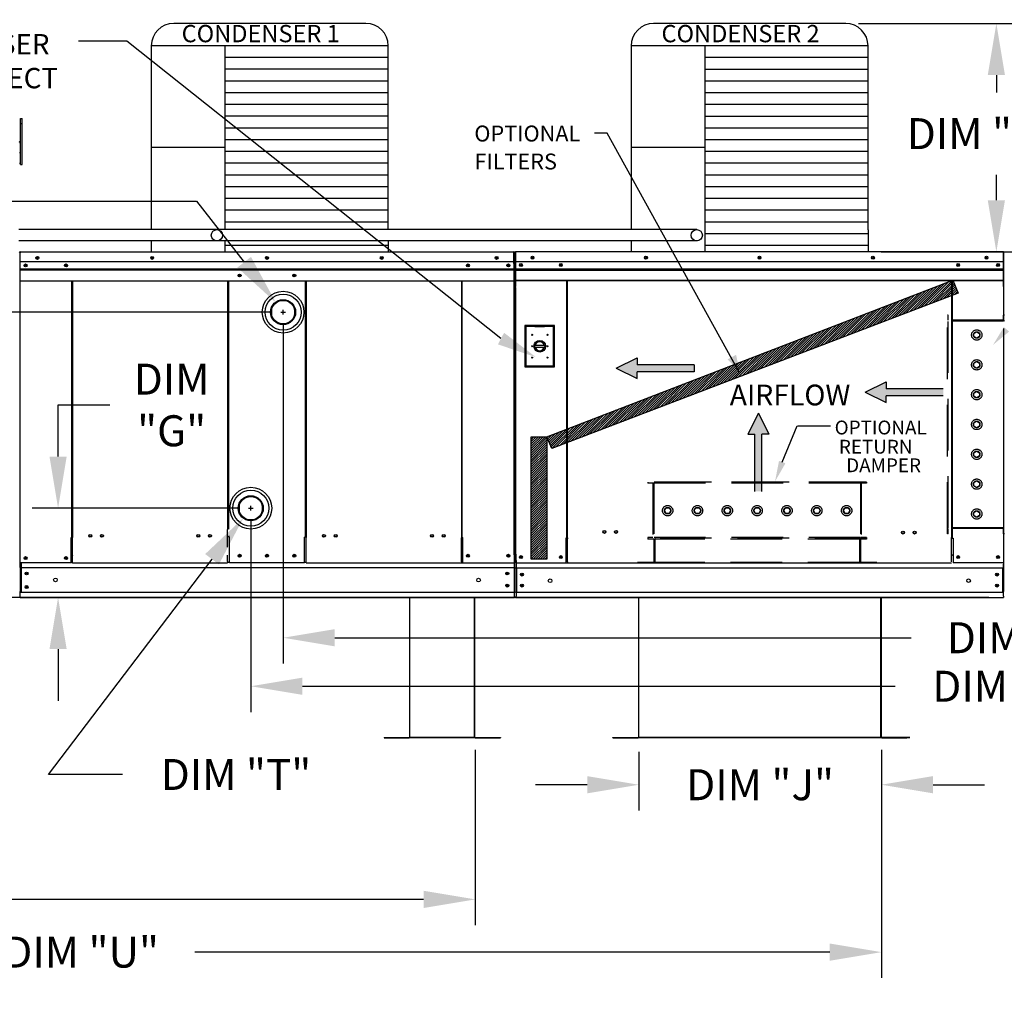
# Model space of a CAD drawing. Units: inches. Extents: x -6 to 2185, y -175 to 0.
# Drawn here: x 135 to 192, y -111 to -55 of the extents above; entities that cross this region are included whole.
import ezdxf
from ezdxf.enums import TextEntityAlignment as Align

# ---------------------------------------------------------------- set-up
doc = ezdxf.new("R2010")
doc.units = ezdxf.units.IN
doc.header["$LTSCALE"] = 4
doc.header["$MEASUREMENT"] = 0
doc.linetypes.add('HIDDEN', pattern=[0.375, 0.25, -0.125])
doc.dimstyles.new('MOD', dxfattribs={"dimscale": 1.5, "dimtxt": 1.2, "dimasz": 2, "dimexe": 1, "dimexo": 0.5, "dimgap": 1, "dimtad": 0, "dimtih": 1, "dimtoh": 1, "dimdec": 4, "dimzin": 0, "dimdsep": 46, "dimtxsty": 'Standard', "dimcen": 0.09, "dimadec": 0, "dimazin": 0, "dimtfac": 1, "dimtdec": 4, "dimtofl": 0, "dimtmove": 0, "dimatfit": 3, "dimfxl": 1, "dimtolj": 1, "dimtzin": 0, "dimarcsym": 0})
pattern_1 = [(45, (73.70451, -20.62385), (-0.066840336, 0.066840336), [])]

# ---------------------------------------------------------------- blocks, each defined once
blk = doc.blocks.new('*D1')
at = {"color": 0, "lineweight": -2, "transparency": 16777216}
for p, q in [((184.789, -97.001), (184.789, -110.253)), ((91.759, -102.643), (91.759, -110.253)), ((94.759, -108.753), (131.674, -108.753)), ((181.789, -108.753), (144.874, -108.753))]:
    blk.add_line(p, q, dxfattribs=at)
at = {"color": 0, "transparency": 16777216}
for points in [[(94.759, -108.253), (94.759, -109.253), (91.759, -108.753)], [(181.789, -108.253), (181.789, -109.253), (184.789, -108.753)]]:
    blk.add_solid(points, dxfattribs=at)
at = {"layer": 'DEFPOINTS', "color": 0, "transparency": 16777216}
for p in [(184.789, -96.251), (91.759, -101.893), (184.789, -108.753)]:
    blk.add_point(p, dxfattribs=at)
at = {"color": 0, "transparency": 16777216, "insert": (138.274, -108.753), "char_height": 1.8, "attachment_point": 5}
blk.add_mtext('\\A1;DIM "U"', dxfattribs=at)
blk = doc.blocks.new('*D2')
at = {"color": 0, "lineweight": -2, "transparency": 16777216}
for p, q in [((161.182, -97), (161.182, -107.188)), ((91.759, -100.355), (91.759, -107.188)), ((94.759, -105.688), (119.87, -105.688)), ((158.182, -105.688), (133.07, -105.688))]:
    blk.add_line(p, q, dxfattribs=at)
at = {"color": 0, "transparency": 16777216}
for points in [[(94.759, -105.188), (94.759, -106.188), (91.759, -105.688)], [(158.182, -105.188), (158.182, -106.188), (161.182, -105.688)]]:
    blk.add_solid(points, dxfattribs=at)
at = {"layer": 'DEFPOINTS', "color": 0, "transparency": 16777216}
for p in [(161.182, -96.25), (91.759, -99.605), (161.182, -105.688)]:
    blk.add_point(p, dxfattribs=at)
at = {"color": 0, "transparency": 16777216, "insert": (126.47, -105.688), "char_height": 1.8, "attachment_point": 5}
blk.add_mtext('\\A1;DIM "S"', dxfattribs=at)
blk = doc.blocks.new('*D4')
at = {"color": 0, "lineweight": -2, "transparency": 16777216}
for p, q in [((132.053, -65.098), (144.975, -65.098)), ((144.975, -65.098), (147.751, -68.646)), ((150.021, -71.682), (150.021, -71.412)), ((149.886, -71.547), (150.156, -71.547))]:
    blk.add_line(p, q, dxfattribs=at)
at = {"color": 0, "transparency": 16777216}
blk.add_solid([(148.145, -68.338), (147.357, -68.955), (149.6, -71.009)], dxfattribs=at)
at = {"layer": 'DEFPOINTS', "color": 0, "transparency": 16777216}
for p in [(149.6, -71.009), (150.441, -72.085)]:
    blk.add_point(p, dxfattribs=at)
at = {"color": 0, "transparency": 16777216, "insert": (125.453, -65.098), "char_height": 1.8, "attachment_point": 5}
blk.add_mtext('\\A1;DIM "T"', dxfattribs=at)
blk = doc.blocks.new('*D12')
at = {"color": 0, "lineweight": -2, "transparency": 16777216}
for p, q in [((136.933, -79.947), (136.933, -76.947)), ((136.933, -76.947), (139.933, -76.947)), ((147.385, -82.947), (135.433, -82.947)), ((191.025, -88.139), (135.433, -88.139)), ((136.933, -91.139), (136.933, -94.139))]:
    blk.add_line(p, q, dxfattribs=at)
at = {"color": 0, "transparency": 16777216}
for points in [[(136.433, -79.947), (137.433, -79.947), (136.933, -82.947)], [(136.433, -91.139), (137.433, -91.139), (136.933, -88.139)]]:
    blk.add_solid(points, dxfattribs=at)
at = {"layer": 'DEFPOINTS', "color": 0, "transparency": 16777216}
for p in [(136.933, -82.947), (148.135, -82.947), (191.775, -88.139)]:
    blk.add_point(p, dxfattribs=at)
at = {"color": 0, "transparency": 16777216, "insert": (143.533, -76.947), "char_height": 1.8, "attachment_point": 5}
blk.add_mtext('\\A1;DIM\\P"G"', dxfattribs=at)
blk = doc.blocks.new('*D13')
at = {"color": 0, "lineweight": -2, "transparency": 16777216}
for p, q in [((148, -82.947), (148.27, -82.947)), ((148.135, -83.082), (148.135, -82.812)), ((136.38, -98.427), (145.882, -85.914)), ((140.676, -98.427), (136.38, -98.427))]:
    blk.add_line(p, q, dxfattribs=at)
at = {"color": 0, "transparency": 16777216}
blk.add_solid([(145.484, -85.612), (146.28, -86.217), (147.696, -83.525)], dxfattribs=at)
at = {"layer": 'DEFPOINTS', "color": 0, "transparency": 16777216}
for p in [(148.574, -82.369), (147.696, -83.525)]:
    blk.add_point(p, dxfattribs=at)
at = {"color": 0, "transparency": 16777216, "insert": (147.276, -98.427), "char_height": 1.8, "attachment_point": 5}
blk.add_mtext('\\A1;DIM "T"', dxfattribs=at)
blk = doc.blocks.new('*D14')
at = {"color": 0, "lineweight": -2, "transparency": 16777216}
for p, q in [((170.69, -97.104), (170.69, -100.522)), ((184.789, -97.001), (184.789, -100.522)), ((167.69, -99.022), (164.69, -99.022)), ((187.789, -99.022), (190.789, -99.022))]:
    blk.add_line(p, q, dxfattribs=at)
at = {"color": 0, "transparency": 16777216}
for points in [[(167.69, -98.522), (167.69, -99.522), (170.69, -99.022)], [(187.789, -98.522), (187.789, -99.522), (184.789, -99.022)]]:
    blk.add_solid(points, dxfattribs=at)
at = {"layer": 'DEFPOINTS', "color": 0, "transparency": 16777216}
for p in [(170.69, -96.354), (184.789, -96.251), (184.789, -99.022)]:
    blk.add_point(p, dxfattribs=at)
at = {"color": 0, "transparency": 16777216, "insert": (177.739, -99.022), "char_height": 1.8, "attachment_point": 5}
blk.add_mtext('\\A1;DIM "J"', dxfattribs=at)
blk = doc.blocks.new('*D15')
at = {"color": 0, "lineweight": -2, "transparency": 16777216}
for p, q in [((149.264, -71.552), (127.849, -71.552)), ((129.349, -74.552), (129.349, -75.868)), ((129.349, -85.139), (129.349, -83.668)), ((191.025, -88.139), (127.849, -88.139))]:
    blk.add_line(p, q, dxfattribs=at)
at = {"color": 0, "transparency": 16777216}
for points in [[(128.849, -74.552), (129.849, -74.552), (129.349, -71.552)], [(128.849, -85.139), (129.849, -85.139), (129.349, -88.139)]]:
    blk.add_solid(points, dxfattribs=at)
at = {"layer": 'DEFPOINTS', "color": 0, "transparency": 16777216}
for p in [(129.349, -71.552), (150.014, -71.552), (191.775, -88.139)]:
    blk.add_point(p, dxfattribs=at)
at = {"color": 0, "transparency": 16777216, "insert": (129.349, -79.768), "char_height": 1.8, "attachment_point": 5}
blk.add_mtext('\\A1;DIM\\P"H"', dxfattribs=at)
blk = doc.blocks.new('*D26')
at = {"color": 0, "lineweight": -2, "transparency": 16777216}
for p, q in [((183.467, -54.772), (192.972, -54.772)), ((191.472, -57.772), (191.472, -58.775)), ((191.472, -65.048), (191.472, -63.575)), ((184.767, -68.048), (192.972, -68.048))]:
    blk.add_line(p, q, dxfattribs=at)
at = {"color": 0, "transparency": 16777216}
for points in [[(190.972, -57.772), (191.972, -57.772), (191.472, -54.772)], [(190.972, -65.048), (191.972, -65.048), (191.472, -68.048)]]:
    blk.add_solid(points, dxfattribs=at)
at = {"layer": 'DEFPOINTS', "color": 0, "transparency": 16777216}
for p in [(182.717, -54.772), (191.472, -54.772), (184.017, -68.048)]:
    blk.add_point(p, dxfattribs=at)
at = {"color": 0, "transparency": 16777216, "insert": (191.472, -61.175), "char_height": 1.8, "attachment_point": 5}
blk.add_mtext('\\A1;DIM "CC"', dxfattribs=at)
blk = doc.blocks.new('*D33')
at = {"color": 0, "lineweight": -2, "transparency": 16777216}
for p, q in [((150.014, -72.302), (150.014, -91.978)), ((238.025, -89.056), (238.025, -91.978)), ((153.014, -90.478), (186.52, -90.478)), ((235.025, -90.478), (201.52, -90.478))]:
    blk.add_line(p, q, dxfattribs=at)
at = {"color": 0, "transparency": 16777216}
for points in [[(153.014, -89.978), (153.014, -90.978), (150.014, -90.478)], [(235.025, -89.978), (235.025, -90.978), (238.025, -90.478)]]:
    blk.add_solid(points, dxfattribs=at)
at = {"layer": 'DEFPOINTS', "color": 0, "transparency": 16777216}
for p in [(150.014, -71.552), (238.025, -88.306), (238.025, -90.478)]:
    blk.add_point(p, dxfattribs=at)
at = {"color": 0, "transparency": 16777216, "insert": (194.02, -90.478), "char_height": 1.8, "attachment_point": 5}
blk.add_mtext('\\A1;DIM "HH"', dxfattribs=at)
blk = doc.blocks.new('*D34')
at = {"color": 0, "lineweight": -2, "transparency": 16777216}
for p, q in [((148.135, -83.697), (148.135, -94.797)), ((238.025, -92.318), (238.025, -94.797)), ((151.135, -93.297), (185.58, -93.297)), ((235.025, -93.297), (200.58, -93.297))]:
    blk.add_line(p, q, dxfattribs=at)
at = {"color": 0, "transparency": 16777216}
for points in [[(151.135, -92.797), (151.135, -93.797), (148.135, -93.297)], [(235.025, -92.797), (235.025, -93.797), (238.025, -93.297)]]:
    blk.add_solid(points, dxfattribs=at)
at = {"layer": 'DEFPOINTS', "color": 0, "transparency": 16777216}
for p in [(148.135, -82.947), (238.025, -91.568), (238.025, -93.297)]:
    blk.add_point(p, dxfattribs=at)
at = {"color": 0, "transparency": 16777216, "insert": (193.08, -93.297), "char_height": 1.8, "attachment_point": 5}
blk.add_mtext('\\A1;DIM "GG"', dxfattribs=at)
blk = doc.blocks.new('*D40')
at = {"color": 0, "lineweight": -2, "transparency": 16777216}
for p, q in [((133.859, -40.521), (133.859, -37.521)), ((134.04, -43.521), (132.359, -43.521)), ((133.925, -47.375), (132.359, -47.375)), ((133.859, -50.375), (133.859, -53.375)), ((133.859, -53.375), (130.859, -53.375))]:
    blk.add_line(p, q, dxfattribs=at)
at = {"color": 0, "transparency": 16777216}
for points in [[(133.359, -40.521), (134.359, -40.521), (133.859, -43.521)], [(133.359, -50.375), (134.359, -50.375), (133.859, -47.375)]]:
    blk.add_solid(points, dxfattribs=at)
at = {"layer": 'DEFPOINTS', "color": 0, "transparency": 16777216}
for p in [(133.859, -43.521), (134.79, -43.521), (134.675, -47.375)]:
    blk.add_point(p, dxfattribs=at)
at = {"color": 0, "transparency": 16777216, "insert": (124.559, -53.375), "char_height": 1.8, "attachment_point": 5}
blk.add_mtext('\\A1;DIM "I"', dxfattribs=at)

msp = doc.modelspace()

# ---------------------------------------------------------------- hatches: boundary and pattern name
h = msp.add_hatch()
h.set_pattern_fill('ANSI31', scale=0.756212, style=0)
h.set_pattern_definition(pattern_1)
h.paths.add_polyline_path([(165.34141, -78.79451), (188.93319, -69.69988), (189.25317, -70.43896), (165.63965, -79.48108)])
msp.add_hatch(color=7).paths.add_polyline_path([(175.84726, -74.2968), (176.34184, -74.03295), (176.55026, -75.00399)])
h = msp.add_hatch()
h.set_pattern_fill('ANSI31', scale=0.756212, style=0)
h.set_pattern_definition(pattern_1)
h.paths.add_polyline_path([(164.43761, -78.79451), (165.34141, -78.79451), (165.34141, -85.91935), (164.43761, -85.91935)])

# ---------------------------------------------------------------- linework, layer by layer
for p, q in [((154.8247, -54.77067), (143.6515, -54.77067)), ((140.9241, -55.80583), (138.11081, -55.80583)), ((162.67771, -73.08823), (140.9241, -55.80583)), ((142.3515, -56.07067), (142.3515, -66.75442)), ((156.1247, -56.07067), (142.3515, -56.07067)), ((146.63039, -56.07067), (146.63061, -66.75439)), ((156.1247, -66.75439), (156.1247, -56.07067)), ((156.1247, -56.75357), (146.63039, -56.75357)), ((156.1247, -57.43647), (146.63039, -57.43647)), ((156.1247, -58.11937), (146.63039, -58.11937)), ((156.1247, -58.80227), (146.63039, -58.80227)), ((156.1247, -59.48517), (146.63039, -59.48517)), ((156.1247, -60.16806), (146.63039, -60.16806)), ((156.1247, -60.85096), (146.63039, -60.85096)), ((156.1247, -61.53386), (146.63039, -61.53386)), ((146.63039, -61.98804), (142.3515, -61.98804)), ((156.1247, -62.21676), (146.63039, -62.21676)), ((156.1247, -62.89966), (146.63039, -62.89966)), ((156.1247, -63.58255), (146.63039, -63.58255)), ((156.1247, -64.26545), (146.63039, -64.26545)), ((156.1247, -64.94835), (146.63039, -64.94835)), ((156.1247, -65.63125), (146.63039, -65.63125)), ((156.1247, -66.31415), (146.63039, -66.31415)), ((142.35147, -67.40713), (142.3515, -68.05461)), ((146.63062, -67.40461), (146.63062, -68.05461)), ((156.1247, -67.40547), (156.1247, -68.05461)), ((156.1247, -67.67994), (146.63039, -67.67994)), ((163.47162, -68.10085), (163.47263, -86.12906)), ((151.36243, -84.62585), (151.36243, -84.65044)), ((134.72755, -87.8435), (134.72755, -87.79789)), ((134.72755, -88.13949), (134.72755, -87.8435)), ((134.77879, -87.79789), (134.77879, -87.8435))]:
    msp.add_line(p, q)
at = {"color": 7}
for p, q in [((182.71731, -54.77197), (171.54411, -54.77197)), ((170.24411, -56.07197), (170.24408, -66.75569)), ((184.01731, -56.07197), (170.24411, -56.07197)), ((174.52299, -56.07197), (174.52323, -66.75591)), ((184.01731, -66.75762), (184.01731, -56.07197)), ((184.01731, -56.75487), (174.52299, -56.75487)), ((184.01731, -57.43777), (174.52299, -57.43777)), ((184.01731, -58.12067), (174.52299, -58.12067)), ((184.01731, -58.80357), (174.52299, -58.80357)), ((184.01731, -59.48646), (174.52299, -59.48646)), ((184.01731, -60.16936), (174.52299, -60.16936)), ((168.85248, -61.14483), (168.10462, -61.14483)), ((176.52529, -75.03867), (168.84109, -61.14058)), ((184.01731, -60.85226), (174.52299, -60.85226)), ((184.01731, -61.53516), (174.52299, -61.53516)), ((174.52299, -61.98934), (170.24411, -61.98934)), ((184.01731, -62.21806), (174.52299, -62.21806)), ((184.01731, -62.90095), (174.52299, -62.90095)), ((184.01731, -63.58385), (174.52299, -63.58385)), ((184.01731, -64.26675), (174.52299, -64.26675)), ((184.01731, -64.94965), (174.52299, -64.94965)), ((184.01731, -65.63255), (174.52299, -65.63255)), ((184.01731, -66.31544), (174.52299, -66.31544)), ((174.05956, -66.75439), (134.65848, -66.75439)), ((174.52323, -66.75591), (174.52323, -68.05591)), ((184.01731, -66.75762), (184.01731, -68.05591)), ((174.10188, -67.40547), (134.65848, -67.40547)), ((170.24408, -67.40843), (170.24411, -68.05591)), ((184.01734, -66.99834), (174.52302, -66.99834)), ((184.01731, -67.68124), (174.52299, -67.68124)), ((165.34141, -78.79451), (188.93319, -69.69988)), ((188.93319, -69.69988), (189.25317, -70.43896)), ((163.42193, -70.11677), (163.42193, -85.65509)), ((163.52025, -70.1106), (163.52025, -85.65525)), ((189.25317, -70.43896), (165.63965, -79.48108)), ((169.36504, -74.81431), (170.584, -74.21193)), ((170.584, -74.21193), (170.584, -74.61352)), ((169.36504, -74.81431), (170.584, -75.41669)), ((173.91077, -74.61352), (170.584, -74.61352)), ((173.91077, -74.61352), (173.91077, -75.0151)), ((173.91077, -75.0151), (170.584, -75.0151)), ((170.584, -75.41669), (170.584, -75.0151)), ((183.84028, -76.20768), (185.05923, -75.60531)), ((185.05923, -75.60531), (185.05923, -76.00689)), ((188.386, -76.00689), (185.05923, -76.00689)), ((183.84028, -76.20768), (185.05923, -76.81006)), ((188.386, -76.40848), (185.05923, -76.40848)), ((185.05923, -76.81006), (185.05923, -76.40848)), ((177.63577, -77.42542), (177.03339, -78.64438)), ((177.63577, -77.42542), (178.23814, -78.64438)), ((179.02154, -80.26646), (179.90252, -78.16499)), ((179.90651, -78.16499), (181.82477, -78.16499)), ((164.43761, -85.91935), (164.43761, -78.79451)), ((164.43761, -78.79451), (165.34141, -78.79451)), ((165.34141, -78.79451), (165.34141, -85.91935)), ((165.63965, -79.48108), (165.34141, -78.79451)), ((177.03339, -78.64438), (177.43497, -78.64438)), ((177.43497, -81.97115), (177.43497, -78.64438)), ((177.83656, -81.97115), (177.83656, -78.64438)), ((178.23814, -78.64438), (177.83656, -78.64438)), ((163.44652, -85.63352), (163.44652, -87.79864)), ((165.34141, -85.91935), (164.43761, -85.91935)), ((188.87002, -86.14866), (166.53499, -86.14866)), ((191.89636, -86.12228), (191.93298, -86.12228)), ((163.44652, -87.79864), (163.44562, -88.13936)), ((134.72755, -88.13949), (163.42193, -88.13949)), ((162.43364, -88.13949), (163.45947, -88.13949)), ((161.1382, -96.26741), (157.38588, -96.26741)), ((161.1382, -96.29406), (157.38588, -96.29406)), ((169.18223, -96.29591), (169.18223, -96.26926))]:
    msp.add_line(p, q, dxfattribs=at)
at = {"color": 7, "linetype": 'Continuous'}
for p, q in [((134.75761, -60.2901), (134.83774, -60.2901)), ((134.75761, -60.58689), (134.75761, -60.2901)), ((134.75761, -60.58689), (134.83774, -60.58689)), ((134.75761, -62.96118), (134.75761, -60.58689)), ((134.83774, -60.58689), (134.83774, -60.2901)), ((134.83774, -62.96118), (134.83774, -60.58689)), ((134.69825, -61.69687), (134.71962, -61.69687)), ((134.69825, -61.69687), (134.71962, -61.69687)), ((134.75761, -62.29341), (134.69825, -62.29341)), ((134.69825, -62.88698), (134.75761, -62.88698)), ((134.75761, -62.96118), (134.83774, -62.96118)), ((134.70296, -68.09778), (134.70296, -71.84587)), ((134.72482, -68.05461), (134.72413, -68.05461)), ((134.72482, -68.07945), (134.72413, -68.07945)), ((134.72482, -68.05461), (163.42466, -68.05461)), ((134.72482, -68.05986), (134.72482, -68.05461)), ((134.72482, -68.05986), (134.72482, -68.10085)), ((163.41923, -68.05467), (163.41855, -68.05467)), ((163.41923, -68.0598), (163.41923, -68.05467)), ((163.41923, -68.0999), (163.41923, -68.0598)), ((163.41923, -68.72974), (163.41923, -68.0999)), ((163.42193, -68.05461), (163.42193, -70.11677)), ((163.44655, -68.09778), (163.44655, -71.84587)), ((163.47162, -72.02612), (163.47162, -68.09291)), ((163.49594, -72.02612), (163.49594, -68.09291)), ((163.51755, -68.04766), (163.51687, -68.04766)), ((163.51755, -68.07197), (163.51687, -68.07197)), ((191.88746, -68.04766), (163.51755, -68.04766)), ((163.51755, -68.05279), (163.51755, -68.04766)), ((163.51755, -68.09291), (163.51755, -68.05279)), ((163.51755, -68.723), (163.51755, -68.09291)), ((163.52025, -68.04766), (163.52025, -69.18369)), ((191.88814, -68.04766), (191.88746, -68.04766)), ((191.88746, -68.05279), (191.88746, -68.04766)), ((191.88746, -68.05279), (191.88746, -68.09291)), ((191.88814, -68.07197), (191.88746, -68.07197)), ((191.88746, -68.723), (191.88746, -68.09291)), ((191.88746, -68.09628), (191.90907, -68.09628)), ((191.90907, -72.02612), (191.90907, -68.09291)), ((163.41923, -68.6233), (134.72482, -68.6233)), ((163.51755, -68.6136), (191.88746, -68.6136)), ((134.72758, -69.03952), (163.42193, -69.03952)), ((163.42193, -69.0566), (134.72758, -69.0566)), ((134.72758, -69.08241), (163.42193, -69.08241)), ((163.42193, -69.11934), (134.72758, -69.11934)), ((163.41923, -68.72974), (163.43516, -85.65509)), ((163.41923, -68.73781), (163.41923, -69.27112)), ((163.52025, -68.723), (163.52025, -69.25018)), ((163.52025, -69.03162), (191.88476, -69.03162)), ((163.52025, -69.04867), (191.88476, -69.04867)), ((191.88476, -69.07443), (163.52025, -69.07443)), ((163.52025, -69.11129), (191.88476, -69.11129)), ((163.52025, -69.25018), (163.52025, -69.27104)), ((163.83361, -68.76742), (163.83361, -68.85521)), ((191.5714, -68.76742), (191.5714, -68.85521)), ((191.88476, -69.25018), (191.88476, -68.723)), ((191.88476, -69.27104), (191.88476, -69.25018)), ((134.72755, -69.73251), (151.31973, -69.73251)), ((137.73466, -84.64151), (137.73466, -69.73251)), ((137.77701, -69.73251), (137.77701, -84.64151)), ((146.78705, -69.73251), (146.78705, -84.18855)), ((146.82975, -69.73251), (146.82985, -84.16396)), ((151.31963, -84.62585), (151.31974, -69.73251)), ((151.31973, -69.73251), (163.42193, -69.73251)), ((151.36243, -69.73251), (151.36243, -84.62585)), ((160.37247, -69.73251), (160.37247, -84.64464)), ((160.41483, -84.64464), (160.41483, -69.73251)), ((163.52025, -69.27104), (163.52025, -69.30254)), ((163.52025, -69.30254), (163.52025, -69.34762)), ((163.52025, -69.34762), (163.52025, -70.06535)), ((163.52025, -69.68355), (191.88476, -69.68355)), ((163.52025, -69.72055), (191.88476, -69.72055)), ((166.49278, -69.72055), (166.49278, -84.67168)), ((166.53499, -84.67168), (166.53499, -69.72055)), ((188.87002, -69.72055), (188.87002, -84.67198)), ((188.91223, -69.72055), (188.91223, -84.67198)), ((191.88476, -69.30254), (191.88476, -69.27104)), ((191.88476, -69.34762), (191.88476, -69.30254)), ((191.88476, -70.06535), (191.88476, -69.34762)), ((163.52025, -70.1106), (163.52025, -70.06535)), ((191.88476, -70.06535), (191.88476, -70.1106)), ((149.3373, -71.37874), (149.3373, -71.71594)), ((150.7037, -71.71594), (150.7037, -71.37874)), ((134.70296, -71.84587), (134.70296, -86.12696)), ((191.90907, -72.02612), (191.93339, -72.02612)), ((165.78805, -72.32954), (164.07191, -72.32954)), ((164.07191, -72.32954), (164.07191, -74.73338)), ((164.09056, -72.34819), (164.65017, -72.34819)), ((164.09056, -72.34819), (164.12787, -72.3855)), ((164.09056, -74.71472), (164.09056, -72.34819)), ((164.65017, -72.3855), (164.12787, -72.3855)), ((164.12787, -72.3855), (164.12787, -74.67742)), ((165.20979, -72.34819), (164.65017, -72.34819)), ((164.65017, -72.3855), (165.20979, -72.3855)), ((165.20979, -72.34819), (165.7694, -72.34819)), ((165.73209, -72.3855), (165.20979, -72.3855)), ((165.7694, -72.34819), (165.73209, -72.3855)), ((165.73209, -74.67742), (165.73209, -72.3855)), ((165.7694, -72.34819), (165.7694, -74.71472)), ((165.78805, -74.73338), (165.78805, -72.32954)), ((191.90907, -86.12435), (191.90907, -72.4952)), ((164.64605, -73.47637), (165.21392, -73.47637)), ((164.64704, -73.59146), (165.21292, -73.59146)), ((164.07191, -74.73338), (165.78805, -74.73338)), ((164.12787, -74.67742), (164.09056, -74.71472)), ((165.7694, -74.71472), (164.09056, -74.71472)), ((164.12787, -74.67742), (165.73209, -74.67742)), ((165.73209, -74.67742), (165.7694, -74.71472)), ((147.45214, -82.77861), (147.45214, -83.11581)), ((148.81854, -83.11581), (148.81854, -82.77861)), ((137.68888, -86.11107), (137.68888, -84.64151)), ((137.77701, -85.68747), (137.77701, -84.6661)), ((146.78705, -85.20992), (146.78705, -84.18855)), ((146.78705, -84.58348), (146.82985, -84.58348)), ((146.89704, -84.58348), (146.82985, -84.58348)), ((146.89704, -86.10188), (146.89704, -84.63232)), ((151.31963, -84.62585), (151.25244, -84.62585)), ((151.25244, -86.10079), (151.25244, -84.63123)), ((151.31963, -84.62585), (151.36243, -84.62585)), ((151.36243, -85.67181), (151.36243, -84.65044)), ((160.37247, -84.64464), (160.41483, -84.64464)), ((160.37247, -85.69061), (160.37247, -84.66924)), ((160.41483, -84.64464), (160.4606, -84.64464)), ((160.4606, -86.1142), (160.4606, -84.64464)), ((166.44753, -84.69599), (166.44753, -86.12435)), ((166.49278, -84.69599), (166.44753, -84.69599)), ((166.53499, -84.67168), (166.49278, -84.67168)), ((166.49278, -84.69599), (166.53499, -84.69599)), ((166.53499, -84.69599), (166.58024, -84.69599)), ((166.53499, -85.70562), (166.53499, -84.69599)), ((188.87002, -84.69267), (188.82477, -84.69267)), ((188.91223, -84.67198), (188.87002, -84.67198)), ((188.87002, -84.69267), (188.91223, -84.69267)), ((188.87002, -85.70562), (188.87002, -84.69599)), ((188.91223, -84.69267), (188.95748, -84.69267)), ((188.95748, -84.69599), (188.95748, -86.12435)), ((137.77701, -85.68747), (137.77701, -85.70109)), ((137.77701, -86.06047), (137.77701, -85.70109)), ((146.78705, -85.69156), (146.78705, -85.67795)), ((146.78705, -86.05094), (146.78705, -85.69156)), ((151.36243, -85.67181), (151.36243, -85.68542)), ((151.36243, -86.05019), (151.36243, -85.69081)), ((160.37247, -85.70422), (160.37247, -85.69061)), ((160.37247, -86.0636), (160.37247, -85.70422)), ((163.48039, -85.65509), (163.43516, -85.65509)), ((163.45947, -85.72665), (163.45947, -85.65509)), ((163.45947, -85.99263), (163.45947, -85.72665)), ((163.57874, -85.65525), (163.53349, -85.65525)), ((163.5578, -85.72684), (163.5578, -85.65525)), ((163.5578, -85.99292), (163.5578, -85.72684)), ((166.53499, -85.71908), (166.53499, -85.70562)), ((166.53499, -86.07433), (166.53499, -85.71908)), ((188.87002, -85.67958), (188.87002, -85.60525)), ((188.87002, -85.65527), (188.95748, -85.65527)), ((188.87002, -85.70562), (188.87002, -85.71908)), ((188.87002, -86.07433), (188.87002, -85.71908)), ((134.70296, -86.12696), (134.74873, -86.12696)), ((134.70486, -86.12528), (134.74471, -86.12528)), ((134.70783, -86.12528), (134.74768, -86.12528)), ((134.70783, -86.13026), (134.74453, -86.13026)), ((134.71057, -86.13026), (134.74727, -86.13026)), ((134.72755, -86.39464), (134.72755, -86.12546)), ((134.72755, -86.12696), (134.72755, -87.79789)), ((137.68888, -86.12696), (134.74873, -86.12696)), ((134.77879, -86.12696), (134.77879, -87.79789)), ((137.77701, -86.11107), (137.68888, -86.11107)), ((137.77701, -86.13567), (137.77701, -86.06047)), ((137.77701, -86.12696), (146.78705, -86.12696)), ((146.78705, -86.05094), (146.78705, -86.12614)), ((146.89704, -86.10154), (146.78705, -86.10154)), ((151.25244, -86.1283), (146.89704, -86.1283)), ((151.36243, -86.10079), (151.25244, -86.10079)), ((151.36243, -86.12539), (151.36243, -86.05019)), ((151.36243, -86.13077), (163.44652, -86.13077)), ((160.37247, -86.00244), (160.37247, -86.07763)), ((160.4606, -86.11626), (160.37247, -86.11626)), ((163.45947, -85.99263), (163.45947, -87.84122)), ((163.52025, -86.4175), (191.88476, -86.4175)), ((163.54118, -86.12435), (166.44753, -86.12435)), ((163.5578, -85.99292), (163.5578, -87.79474)), ((163.5709, -86.4175), (163.5709, -87.83229)), ((166.44753, -86.12435), (166.53499, -86.12435)), ((166.53499, -86.07433), (166.53499, -86.14866)), ((191.86383, -86.12435), (188.95748, -86.12435)), ((191.83411, -86.4175), (191.83411, -87.83358)), ((191.90907, -86.12435), (191.86383, -86.12435)), ((191.88476, -86.12435), (191.88476, -86.19593)), ((191.88476, -86.12435), (191.88476, -87.79476)), ((191.88476, -86.46202), (191.88476, -86.19593)), ((163.42193, -86.42264), (134.72755, -86.42264)), ((163.44641, -87.84357), (134.72755, -87.8435)), ((163.52025, -87.83358), (191.88476, -87.83358)), ((163.5578, -87.79474), (163.5578, -88.06083)), ((163.5578, -88.13241), (163.5578, -88.06083)), ((191.88476, -88.06085), (191.88476, -87.79476)), ((191.88476, -88.06085), (191.88476, -88.13244)), ((157.35923, -88.13936), (157.35923, -96.24964)), ((157.38588, -96.2502), (157.38588, -88.13936)), ((161.1382, -96.2502), (161.1382, -88.13936)), ((161.16485, -96.24964), (161.16485, -88.13936)), ((163.52025, -88.14066), (191.88476, -88.14066)), ((170.66303, -88.14066), (170.66303, -96.25094)), ((170.68968, -96.25149), (170.68968, -88.14066)), ((184.7626, -96.25149), (184.7626, -88.14066)), ((184.78925, -96.25094), (184.78925, -88.14066)), ((155.87842, -96.26741), (157.34202, -96.26741)), ((155.87842, -96.26741), (155.87842, -96.29406)), ((155.87842, -96.29406), (157.34202, -96.29406)), ((157.34202, -96.26741), (157.34202, -96.29406)), ((157.35923, -96.24964), (157.35923, -96.2502)), ((157.36275, -96.24964), (157.35923, -96.24964)), ((157.38588, -96.2502), (157.35923, -96.2502)), ((157.36275, -96.24964), (157.38588, -96.24964)), ((157.38588, -96.26741), (157.38588, -96.2502)), ((157.38588, -96.26741), (157.38588, -96.29406)), ((161.1382, -96.24964), (161.16134, -96.24964)), ((161.1382, -96.2502), (161.16485, -96.2502)), ((161.1382, -96.2502), (161.1382, -96.26741)), ((161.1382, -96.26741), (161.1382, -96.29406)), ((161.16134, -96.24964), (161.16485, -96.24964)), ((161.16485, -96.24964), (161.16485, -96.2502)), ((161.18207, -96.26741), (162.64566, -96.26741)), ((161.18207, -96.26741), (161.18207, -96.29406)), ((161.18207, -96.29406), (162.64566, -96.29406)), ((162.64566, -96.26741), (162.64566, -96.29406)), ((169.18223, -96.26926), (170.64582, -96.26926)), ((169.18223, -96.29591), (170.64582, -96.29591)), ((170.64582, -96.26926), (170.64582, -96.29591)), ((170.66303, -96.25149), (170.66303, -96.25205)), ((170.66655, -96.25149), (170.66303, -96.25149)), ((170.68968, -96.25205), (170.66303, -96.25205)), ((170.66655, -96.25149), (170.68968, -96.25149)), ((170.68968, -96.26926), (170.68968, -96.25205)), ((186.45138, -96.26871), (170.68968, -96.26871)), ((170.68968, -96.26926), (170.68968, -96.29591)), ((186.45138, -96.29536), (170.68968, -96.29536)), ((184.7626, -96.25094), (184.78573, -96.25094)), ((184.7626, -96.25149), (184.78925, -96.25149)), ((184.7626, -96.25149), (184.7626, -96.26871)), ((184.7626, -96.26871), (184.7626, -96.29536)), ((184.78573, -96.25094), (184.78925, -96.25094)), ((184.78925, -96.25094), (184.78925, -96.25149)), ((184.80646, -96.26871), (184.80646, -96.29536)), ((184.80646, -96.26871), (186.27006, -96.26871)), ((184.80646, -96.29536), (186.27006, -96.29536)), ((186.27006, -96.26871), (186.27006, -96.29536))]:
    msp.add_line(p, q, dxfattribs=at)
at = {"color": 7, "linetype": 'HIDDEN', "ltscale": 3}
for p, q in [((188.62483, -84.43772), (188.62483, -71.72489)), ((188.67504, -71.72489), (188.62483, -71.72489)), ((191.88814, -72.07632), (188.62483, -72.07632)), ((188.67504, -72.02612), (188.67504, -71.72489)), ((191.88814, -72.02612), (188.67504, -72.02612)), ((188.67504, -84.08629), (188.67504, -72.07632)), ((188.67504, -84.08629), (188.67504, -72.07632)), ((191.88814, -72.02612), (191.88814, -71.72489)), ((191.93834, -71.72489), (191.88814, -71.72489)), ((190.16823, -72.78555), (190.33179, -72.69112)), ((190.16823, -72.97442), (190.16823, -72.78555)), ((190.33179, -73.06886), (190.16823, -72.97442)), ((190.33179, -72.69112), (190.49536, -72.78555)), ((190.49536, -72.97442), (190.33179, -73.06886)), ((190.49536, -72.78555), (190.49536, -72.97442)), ((190.16823, -74.51942), (190.33179, -74.42499)), ((190.16823, -74.70829), (190.16823, -74.51942)), ((190.33179, -74.80273), (190.16823, -74.70829)), ((190.33179, -74.42499), (190.49536, -74.51942)), ((190.49536, -74.70829), (190.33179, -74.80273)), ((190.49536, -74.51942), (190.49536, -74.70829)), ((190.16823, -76.2531), (190.33179, -76.15866)), ((190.16823, -76.44197), (190.16823, -76.2531)), ((190.33179, -76.5364), (190.16823, -76.44197)), ((190.33179, -76.15866), (190.49536, -76.2531)), ((190.49536, -76.44197), (190.33179, -76.5364)), ((190.49536, -76.2531), (190.49536, -76.44197)), ((190.16823, -77.98697), (190.33179, -77.89253)), ((190.16823, -78.17584), (190.16823, -77.98697)), ((190.33179, -78.27027), (190.16823, -78.17584)), ((190.33179, -77.89253), (190.49536, -77.98697)), ((190.49536, -78.17584), (190.33179, -78.27027)), ((190.49536, -77.98697), (190.49536, -78.17584)), ((190.16823, -79.72084), (190.33179, -79.6264)), ((190.16823, -79.90971), (190.16823, -79.72084)), ((190.33179, -80.00414), (190.16823, -79.90971)), ((190.33179, -79.6264), (190.49536, -79.72084)), ((190.49536, -79.90971), (190.33179, -80.00414)), ((190.49536, -79.72084), (190.49536, -79.90971)), ((183.92318, -81.43336), (171.21035, -81.43336)), ((171.21035, -81.43336), (171.21035, -81.48357)), ((171.51158, -81.48357), (171.21035, -81.48357)), ((171.51158, -81.48357), (171.51158, -84.64646)), ((183.57174, -81.43336), (171.56178, -81.43336)), ((171.56178, -81.43336), (171.56178, -84.64646)), ((183.57174, -81.48357), (171.56178, -81.48357)), ((183.57174, -81.43336), (183.57174, -84.64646)), ((183.62195, -81.48357), (183.62195, -84.64646)), ((183.92318, -81.48357), (183.62195, -81.48357)), ((183.92318, -81.43336), (183.92318, -81.48357)), ((190.16823, -81.45471), (190.33179, -81.36027)), ((190.16823, -81.64358), (190.16823, -81.45471)), ((190.33179, -81.73801), (190.16823, -81.64358)), ((190.33179, -81.36027), (190.49536, -81.45471)), ((190.49536, -81.64358), (190.33179, -81.73801)), ((190.49536, -81.45471), (190.49536, -81.64358)), ((172.17658, -83.09012), (172.27101, -82.92655)), ((172.27101, -82.92655), (172.45988, -82.92655)), ((172.45988, -82.92655), (172.55432, -83.09012)), ((173.91045, -83.09012), (174.00488, -82.92655)), ((174.00488, -82.92655), (174.19375, -82.92655)), ((174.19375, -82.92655), (174.28818, -83.09012)), ((175.64412, -83.09012), (175.73856, -82.92655)), ((175.73856, -82.92655), (175.92742, -82.92655)), ((175.92742, -82.92655), (176.02186, -83.09012)), ((177.37799, -83.09012), (177.47242, -82.92655)), ((177.47242, -82.92655), (177.66129, -82.92655)), ((177.66129, -82.92655), (177.75573, -83.09012)), ((179.11186, -83.09012), (179.20629, -82.92655)), ((179.20629, -82.92655), (179.39516, -82.92655)), ((179.39516, -82.92655), (179.4896, -83.09012)), ((180.84573, -83.09012), (180.94016, -82.92655)), ((180.94016, -82.92655), (181.12903, -82.92655)), ((181.12903, -82.92655), (181.22347, -83.09012)), ((182.5796, -83.09012), (182.67403, -82.92655)), ((182.67403, -82.92655), (182.8629, -82.92655)), ((182.8629, -82.92655), (182.95734, -83.09012)), ((172.27101, -83.25368), (172.17658, -83.09012)), ((172.45988, -83.25368), (172.27101, -83.25368)), ((172.55432, -83.09012), (172.45988, -83.25368)), ((174.00488, -83.25368), (173.91045, -83.09012)), ((174.19375, -83.25368), (174.00488, -83.25368)), ((174.28818, -83.09012), (174.19375, -83.25368)), ((175.73856, -83.25368), (175.64412, -83.09012)), ((175.92742, -83.25368), (175.73856, -83.25368)), ((176.02186, -83.09012), (175.92742, -83.25368)), ((177.47242, -83.25368), (177.37799, -83.09012)), ((177.66129, -83.25368), (177.47242, -83.25368)), ((177.75573, -83.09012), (177.66129, -83.25368)), ((179.20629, -83.25368), (179.11186, -83.09012)), ((179.39516, -83.25368), (179.20629, -83.25368)), ((179.4896, -83.09012), (179.39516, -83.25368)), ((180.94016, -83.25368), (180.84573, -83.09012)), ((181.12903, -83.25368), (180.94016, -83.25368)), ((181.22347, -83.09012), (181.12903, -83.25368)), ((182.67403, -83.25368), (182.5796, -83.09012)), ((182.8629, -83.25368), (182.67403, -83.25368)), ((182.95734, -83.09012), (182.8629, -83.25368)), ((190.16823, -83.18858), (190.33179, -83.09414)), ((190.16823, -83.37745), (190.16823, -83.18858)), ((190.33179, -83.47188), (190.16823, -83.37745)), ((190.33179, -83.09414), (190.49536, -83.18858)), ((190.49536, -83.37745), (190.33179, -83.47188)), ((190.49536, -83.18858), (190.49536, -83.37745)), ((191.88814, -84.08629), (188.62483, -84.08629)), ((171.51158, -84.64646), (171.21035, -84.64646)), ((171.21035, -84.64646), (171.21035, -84.69667)), ((183.92318, -84.69667), (171.21035, -84.69667)), ((171.21035, -84.69667), (171.21035, -84.74613)), ((183.57174, -84.64646), (171.56178, -84.64646)), ((171.61199, -84.69667), (171.61199, -86.14866)), ((183.52154, -84.69667), (183.52154, -86.14866)), ((183.92318, -84.64646), (183.62195, -84.64646)), ((183.92318, -84.64646), (183.92318, -84.69667)), ((183.92318, -84.69667), (183.92318, -84.74687)), ((188.67504, -84.43772), (188.62483, -84.43772)), ((191.88814, -84.13649), (188.67504, -84.13649)), ((188.67504, -84.43772), (188.67504, -84.13649)), ((191.88814, -84.43772), (191.88814, -84.13649)), ((191.93834, -84.43772), (191.88814, -84.43772)), ((171.56178, -84.74613), (171.21035, -84.74613)), ((171.56178, -84.74613), (171.56178, -86.09845)), ((183.52154, -84.74613), (171.61199, -84.74613)), ((183.57174, -84.74687), (183.57174, -86.09845)), ((183.92318, -84.74687), (183.57174, -84.74687)), ((170.60789, -86.09845), (170.60789, -86.14866)), ((171.56178, -86.09845), (170.60789, -86.09845)), ((183.52154, -86.09845), (171.61199, -86.09845)), ((184.52563, -86.10096), (183.57174, -86.10096)), ((184.52563, -86.10096), (184.52563, -86.15116))]:
    msp.add_line(p, q, dxfattribs=at)
msp.add_lwpolyline([(142.3515, -65.29008), (142.3515, -65.68201)])
at = {"color": 7}
msp.add_lwpolyline([(170.24411, -65.29138), (170.24411, -65.68331)], dxfattribs=at)
at = {"color": 7, "linetype": 'Continuous'}
for centre, radius in [((146.1666, -67.08059), 0.32638), ((174.05921, -67.08189), 0.32638), ((135.72776, -68.39621), 0.0854), ((135.72776, -68.39621), 0.04441), ((142.40125, -68.39621), 0.0854), ((142.40125, -68.39621), 0.04441), ((149.07474, -68.39621), 0.0854), ((149.07474, -68.39621), 0.04441), ((155.74823, -68.39621), 0.0854), ((155.74823, -68.39621), 0.04441), ((162.42173, -68.39621), 0.0854), ((162.42173, -68.39621), 0.04441), ((164.50895, -68.38533), 0.08442), ((164.50895, -68.38533), 0.0439), ((171.10573, -68.38533), 0.08442), ((171.10573, -68.38533), 0.0439), ((177.7025, -68.38533), 0.08442), ((177.7025, -68.38533), 0.0439), ((184.29928, -68.38533), 0.08442), ((184.29928, -68.38533), 0.0439), ((190.89606, -68.38533), 0.08442), ((190.89606, -68.38533), 0.0439), ((135.04456, -68.83441), 0.0854), ((135.04456, -68.83441), 0.04441), ((137.39306, -68.83441), 0.0854), ((137.39306, -68.83441), 0.04441), ((160.75643, -68.83441), 0.0854), ((160.75643, -68.83441), 0.04441), ((163.10492, -68.83441), 0.0854), ((163.10492, -68.83441), 0.04441), ((163.83361, -68.81131), 0.08442), ((163.83361, -68.81131), 0.0439), ((166.15511, -68.81131), 0.08442), ((166.15511, -68.81131), 0.0439), ((189.2499, -68.81131), 0.08442), ((189.2499, -68.81131), 0.0439), ((191.5714, -68.81131), 0.08442), ((191.5714, -68.81131), 0.0439), ((147.48548, -69.42149), 0.0854), ((147.48548, -69.42149), 0.04441), ((150.664, -69.42149), 0.0854), ((150.664, -69.42149), 0.04441), ((150.01414, -71.55231), 1.21268), ((150.01414, -71.55231), 1.04818), ((150.01414, -71.55231), 0.7259), ((150.01414, -71.55231), 0.7037), ((150.01414, -71.55231), 0.6832), ((164.48229, -72.8705), 0.03078), ((164.92998, -73.53146), 0.34074), ((164.92998, -73.53146), 0.28923), ((165.37767, -72.8705), 0.03078), ((164.48229, -73.53146), 0.03078), ((165.37767, -73.53146), 0.03078), ((164.48229, -74.19242), 0.03078), ((165.37767, -74.19242), 0.03078), ((148.13534, -82.94721), 1.21268), ((148.13534, -82.94721), 1.04818), ((148.13534, -82.94721), 0.7259), ((148.13534, -82.94721), 0.7037), ((148.13534, -82.94721), 0.6832), ((138.80181, -84.55509), 0.0854), ((138.80181, -84.55509), 0.06627), ((139.48501, -84.55509), 0.0854), ((139.48501, -84.55509), 0.06627), ((145.07905, -84.55509), 0.0854), ((145.07905, -84.55509), 0.06627), ((145.76225, -84.55509), 0.0854), ((145.76225, -84.55509), 0.06627), ((152.38723, -84.55509), 0.0854), ((152.38723, -84.55509), 0.06627), ((153.07043, -84.55509), 0.0854), ((153.07043, -84.55509), 0.06627), ((158.66447, -84.55509), 0.0854), ((158.66447, -84.55509), 0.06627), ((159.34767, -84.55509), 0.0854), ((159.34767, -84.55509), 0.06627), ((168.68765, -84.3286), 0.08442), ((168.68765, -84.3286), 0.06551), ((169.363, -84.3286), 0.08442), ((169.363, -84.3286), 0.06551), ((186.04201, -84.368), 0.08442), ((186.04201, -84.368), 0.06551), ((186.71736, -84.368), 0.08442), ((186.71736, -84.368), 0.06551), ((135.04456, -85.84763), 0.0854), ((135.04456, -85.84763), 0.04441), ((137.39306, -85.84763), 0.0854), ((137.39306, -85.84763), 0.04441), ((147.48548, -85.71144), 0.0854), ((147.48548, -85.71144), 0.04441), ((149.07488, -85.71144), 0.0854), ((149.07488, -85.71144), 0.04441), ((150.664, -85.71144), 0.0854), ((150.664, -85.71144), 0.04441), ((160.75643, -85.71144), 0.0854), ((160.75643, -85.71144), 0.04441), ((163.10492, -85.71144), 0.0854), ((163.10492, -85.71144), 0.04441), ((163.83361, -85.78667), 0.08442), ((163.83361, -85.78667), 0.0439), ((166.15511, -85.78667), 0.08442), ((166.15511, -85.78667), 0.0439), ((189.2499, -85.78667), 0.08442), ((189.2499, -85.78667), 0.0439), ((191.5714, -85.78667), 0.08442), ((191.5714, -85.78667), 0.0439), ((135.10365, -86.7441), 0.0854), ((135.10365, -86.7441), 0.04441), ((163.04583, -86.7441), 0.0854), ((163.04583, -86.7441), 0.04441), ((163.89203, -86.80746), 0.08442), ((163.89203, -86.80746), 0.0439), ((191.51298, -86.80746), 0.08442), ((191.51298, -86.80746), 0.0439), ((135.10365, -87.53043), 0.0854), ((135.10365, -87.53043), 0.04441), ((136.77715, -87.11795), 0.10675), ((161.37233, -87.12927), 0.10675), ((163.04583, -87.44844), 0.0854), ((163.04583, -87.44844), 0.04441), ((163.89203, -87.44932), 0.08442), ((163.89203, -87.44932), 0.0439), ((165.53406, -87.1675), 0.10552), ((189.85873, -87.16157), 0.10552), ((191.51298, -87.44932), 0.08442), ((191.51298, -87.44932), 0.0439)]:
    msp.add_circle(centre, radius, dxfattribs=at)
at = {"color": 7, "linetype": 'HIDDEN', "ltscale": 3}
for centre, radius in [((190.33179, -72.8796), 0.30123), ((190.33179, -72.87999), 0.18887), ((190.33179, -74.61347), 0.30123), ((190.33179, -74.61386), 0.18887), ((190.33179, -76.34734), 0.30123), ((190.33179, -76.34753), 0.18887), ((190.33179, -78.0814), 0.30123), ((190.33179, -78.0814), 0.18887), ((190.33179, -79.81527), 0.30123), ((190.33179, -79.81527), 0.18887), ((190.33179, -81.54914), 0.30123), ((190.33179, -81.54914), 0.18887), ((172.36506, -83.09012), 0.30123), ((172.36545, -83.09012), 0.18887), ((174.09893, -83.09012), 0.30123), ((174.09932, -83.09012), 0.18887), ((175.8328, -83.09012), 0.30123), ((175.83299, -83.09012), 0.18887), ((177.56686, -83.09012), 0.30123), ((177.56686, -83.09012), 0.18887), ((179.30073, -83.09012), 0.30123), ((179.30073, -83.09012), 0.18887), ((181.0346, -83.09012), 0.30123), ((181.0346, -83.09012), 0.18887), ((182.76847, -83.09012), 0.30123), ((182.76847, -83.09012), 0.18887), ((190.33179, -83.28301), 0.30123), ((190.33179, -83.28301), 0.18887)]:
    msp.add_circle(centre, radius, dxfattribs=at)
for centre, start, end in [((143.6515, -56.07067), 90, 180), ((154.8247, -56.07067), 0, 90)]:
    msp.add_arc(centre, 1.3, start, end)
at = {"color": 7}
for centre, start, end in [((171.54411, -56.07197), 90, 180), ((182.71731, -56.07197), 0, 90)]:
    msp.add_arc(centre, 1.3, start, end, dxfattribs=at)
at = {"color": 7, "linetype": 'Continuous'}
for centre, radius, start, end in [((134.67985, -61.69687), 0.03977, 0, 90), ((134.72413, -68.10085), 0.04624, 90, 180), ((134.72413, -68.10085), 0.02139, 90, 180), ((163.42538, -68.10085), 0.04624, 0, 90), ((163.42538, -68.10085), 0.02139, 0, 90), ((163.51687, -68.09291), 0.04525, 90, 180), ((163.51687, -68.09291), 0.02094, 90, 180), ((191.88814, -68.09291), 0.04525, 0, 90), ((191.88814, -68.09291), 0.02094, 0, 90), ((191.88814, -72.02612), 0.04525, 297.560603, 0), ((164.92998, -73.53146), 0.26115, 12.178018, 167.821982), ((164.92998, -73.53146), 0.26115, 193.282227, 346.717773), ((157.34202, -96.2502), 0.01721, 270, 0), ((157.34202, -96.2502), 0.04386, 270, 0), ((161.18207, -96.2502), 0.04386, 180, 270), ((161.18207, -96.2502), 0.01721, 180, 270), ((170.64582, -96.25205), 0.01721, 270, 0), ((170.64582, -96.25205), 0.04386, 270, 0), ((184.80646, -96.25149), 0.04386, 180, 270), ((184.80646, -96.25149), 0.01721, 180, 270)]:
    msp.add_arc(centre, radius, start, end, dxfattribs=at)
at = {"color": 7}
for points in [[(191.90918, -72.41874), (192.21192, -72.68018), (191.27625, -73.45768)], [(179.21233, -80.33735), (178.83738, -80.19802), (178.60688, -81.39254)]]:
    msp.add_solid(points, dxfattribs=at)
msp.add_solid([(162.8573, -72.75052), (162.49812, -73.42595), (164.70401, -74.16579)])
at = {"color": 7, "linetype": 'Continuous'}
for points in [[(170.584, -74.21193), (169.36504, -74.81431), (170.584, -74.61352)], [(173.91077, -74.61352), (169.36504, -74.81431), (170.584, -75.0151)], [(169.36504, -74.81431), (173.91077, -74.61352), (170.584, -74.61352)], [(169.36504, -74.81431), (170.584, -75.41669), (170.584, -75.0151)], [(173.91077, -74.61352), (170.584, -75.0151), (173.91077, -75.0151)], [(185.05923, -75.60531), (183.84028, -76.20768), (185.05923, -76.00689)], [(183.84028, -76.20768), (188.386, -76.00689), (185.05923, -76.00689)], [(188.386, -76.00689), (183.84028, -76.20768), (185.05923, -76.40848)], [(188.386, -76.00689), (185.05923, -76.40848), (188.386, -76.40848)], [(183.84028, -76.20768), (185.05923, -76.81006), (185.05923, -76.40848)], [(177.63577, -77.42542), (177.03339, -78.64438), (177.43497, -78.64438)], [(177.83656, -81.97115), (177.63577, -77.42542), (177.43497, -78.64438)], [(177.63577, -77.42542), (177.83656, -81.97115), (177.83656, -78.64438)], [(178.23814, -78.64438), (177.63577, -77.42542), (177.83656, -78.64438)], [(177.83656, -81.97115), (177.43497, -78.64438), (177.43497, -81.97115)]]:
    msp.add_solid(points, dxfattribs=at)

# ---------------------------------------------------------------- texts
at = {"linetype": 'Continuous'}
msp.add_text('CONDENSER 1', height=1.0054687, dxfattribs=at).set_placement((144.11395, -55.86236))
at = {"color": 7, "linetype": 'Continuous'}
for s, height, p in [('CONDENSER 2', 1.0054687, (172.00655, -55.86366)), ('CONDENSER', 1.182794, (126.8769, -56.56754)), ('DISCONNECT', 1.182794, (126.8769, -58.53886))]:
    msp.add_text(s, height=height, dxfattribs=at).set_placement(p)
at = {"color": 7}
for s, height, p in [('OPTIONAL', 0.924215, (161.12985, -61.63032)), ('FILTERS', 0.924215, (161.12985, -63.25644)), ('OPTIONAL', 0.803275, (182.07307, -78.65975)), (' RETURN', 0.803275, (182.07307, -79.77509)), ('DAMPER', 0.803275, (182.74334, -80.85442))]:
    msp.add_text(s, height=height, dxfattribs=at).set_placement(p)
msp.add_text('AIRFLOW', height=1.2087, dxfattribs=at).set_placement((179.47814, -76.97285), align=Align.CENTER)

# ---------------------------------------------------------------- dimensions: what is measured, and where the dimension line sits
dim = msp.add_linear_dim(base=(133.85919, -43.52149), p1=(134.67479, -47.37508), p2=(134.78965, -43.52149), angle=90, text='DIM "I"', dimstyle='MOD')
dim.commit()
dim.dimension.update_dxf_attribs({"geometry": '*D40', "text_midpoint": (124.55919, -53.37508), "dimtype": 160})
for base, p1, p2, text, picture, middle in [((191.4723, -54.77197), (184.01731, -68.04766), (182.71731, -54.77197), 'DIM "CC"', '*D26', (191.4723, -61.17509)), ((129.3492, -71.55231), (191.7749, -88.13949), (150.01414, -71.55231), 'DIM\\P"H"', '*D15', (129.3492, -79.76838)), ((136.93346, -82.94721), (191.7749, -88.13949), (148.13534, -82.94721), 'DIM\\P"G"', '*D12', (143.53346, -76.94721))]:
    dim = msp.add_linear_dim(base=base, p1=p1, p2=p2, angle=90, text=text, dimstyle='MOD', dxfattribs=at)
    dim.commit()
    dim.dimension.update_dxf_attribs({"geometry": picture, "text_midpoint": middle, "dimtype": 160})
for p1, p2, picture, middle in [((150.44145, -72.08539), (149.59956, -71.00928), '*D4', (125.4525, -65.09756)), ((148.57436, -82.36912), (147.69632, -83.52531), '*D13', (147.276, -98.42663))]:
    dim = msp.add_diameter_dim_2p(p1=p1, p2=p2, text='DIM "T"', dimstyle='MOD')
    dim.commit()
    dim.dimension.update_dxf_attribs({"geometry": picture, "text_midpoint": middle, "dimtype": 163})
dim = msp.add_linear_dim(base=(238.02547, -90.47823), p1=(150.01414, -71.55231), p2=(238.02547, -88.30611), text='DIM "HH"', dimstyle='MOD')
dim.commit()
dim.dimension.update_dxf_attribs({"geometry": '*D33', "text_midpoint": (194.0198, -90.47823), "dimtype": 160})
dim = msp.add_linear_dim(base=(238.02547, -93.29741), p1=(148.13534, -82.94721), p2=(238.02547, -91.56831), text='DIM "GG"', dimstyle='MOD')
dim.commit()
dim.dimension.update_dxf_attribs({"geometry": '*D34', "text_midpoint": (193.0804, -93.29741)})
for base, p1, p2, text, picture, middle in [((161.18207, -105.6884), (91.7587, -99.60464), (161.18207, -96.2502), 'DIM "S"', '*D2', (126.47038, -105.6884)), ((184.78925, -108.75316), (91.7587, -101.89338), (184.78925, -96.25094), 'DIM "U"', '*D1', (138.27398, -108.75316)), ((184.78925, -99.02182), (170.68968, -96.35386), (184.78925, -96.25094), 'DIM "J"', '*D14', (177.73947, -99.02182))]:
    dim = msp.add_linear_dim(base=base, p1=p1, p2=p2, text=text, dimstyle='MOD', dxfattribs=at)
    dim.commit()
    dim.dimension.update_dxf_attribs({"geometry": picture, "text_midpoint": middle})

doc.saveas('drawing.dxf')
